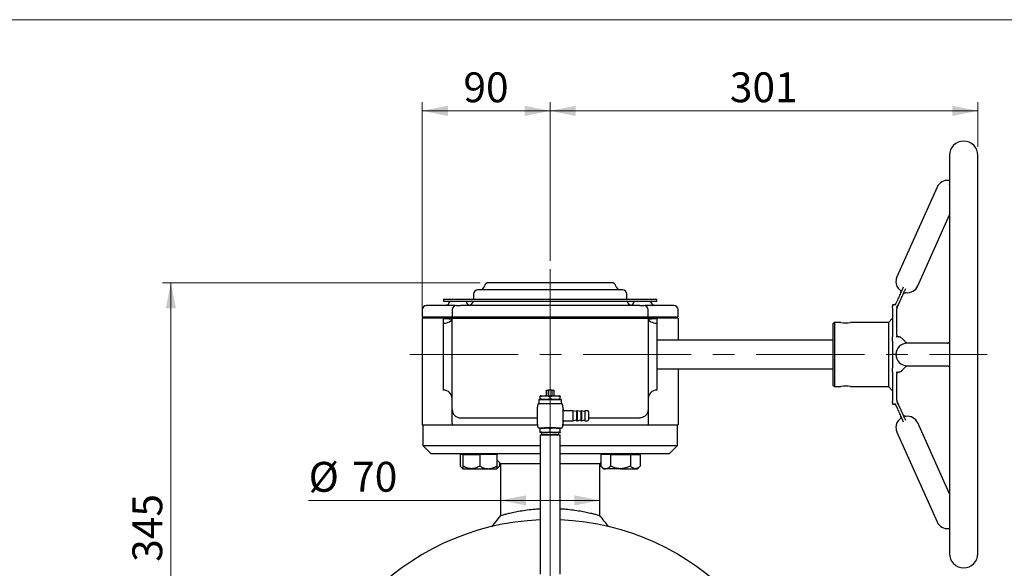
# Model space of a CAD drawing. Units: millimetres. Extents: x 10 to 410, y 6 to 287.
# Drawn here: x 210 to 326, y 223 to 287 of the extents above; entities that cross this region are included whole.
import ezdxf

# ---------------------------------------------------------------- set-up
doc = ezdxf.new("R2010")
doc.units = ezdxf.units.MM
doc.linetypes.add('CENTERX2', pattern=[20.32, 12.7, -2.54, 2.54, -2.54])
doc.styles.add('SLDTEXTSTYLE0', font='TXT', dxfattribs={"width": 0.605})
doc.dimstyles.new('SLDDIMSTYLE0', dxfattribs={"dimtxt": 3.5, "dimasz": 3, "dimexe": 0, "dimexo": 0.0625, "dimgap": 0.875, "dimtad": 1, "dimdec": 1, "dimlfac": 6, "dimrnd": 1e-09, "dimzin": 12, "dimdsep": 46, "dimtxsty": 'SLDTEXTSTYLE0', "dimsah": 1, "dimcen": 0.09, "dimadec": 0, "dimazin": 3, "dimtfac": 1, "dimtdec": 1, "dimtofl": 0, "dimtmove": 0, "dimatfit": 3, "dimfxl": 1, "dimfrac": 2, "dimtolj": 1, "dimtzin": 12, "dimarcsym": 0})
doc.dimstyles.new('SLDDIMSTYLE3', dxfattribs={"dimtxt": 3.5, "dimasz": 3, "dimexe": 0, "dimexo": 0.0625, "dimgap": 0.875, "dimtad": 1, "dimdec": 0, "dimlfac": 6, "dimrnd": 1e-09, "dimzin": 12, "dimdsep": 46, "dimtxsty": 'SLDTEXTSTYLE0', "dimsah": 1, "dimcen": 0.09, "dimadec": 0, "dimazin": 3, "dimtfac": 1, "dimtdec": 0, "dimtofl": 0, "dimtmove": 0, "dimatfit": 3, "dimfxl": 1, "dimfrac": 2, "dimtolj": 1, "dimtzin": 12, "dimarcsym": 0})

# ---------------------------------------------------------------- blocks, each defined once
blk = doc.blocks.new('_D_9')
at = {"color": 7, "linetype": 'Continuous', "lineweight": 18, "transparency": 16777216}
for p, q in [((257.25, 253.02), (257.25, 277.32)), ((272.25, 258.76), (272.25, 277.32)), ((257.25, 276.32), (272.25, 276.32))]:
    blk.add_line(p, q, dxfattribs=at)
for points in [[(257.25, 276.32), (260.25, 275.72), (260.25, 276.92)], [(272.25, 276.32), (269.25, 276.92), (269.25, 275.72)]]:
    blk.add_solid(points, dxfattribs=at)
at = {"color": 7, "linetype": 'Continuous', "lineweight": 18, "transparency": 16777216, "insert": (262.07, 280.83), "char_height": 3.5, "attachment_point": 1, "style": 'SLDTEXTSTYLE0'}
blk.add_mtext('90', dxfattribs=at)
blk = doc.blocks.new('_D_10')
at = {"color": 7, "linetype": 'Continuous', "lineweight": 18, "transparency": 16777216}
for p, q in [((272.25, 258.76), (272.25, 277.32)), ((322.41, 272.1), (322.41, 277.32)), ((322.41, 276.32), (272.25, 276.32))]:
    blk.add_line(p, q, dxfattribs=at)
for points in [[(272.25, 276.32), (275.25, 275.72), (275.25, 276.92)], [(322.41, 276.32), (319.41, 276.92), (319.41, 275.72)]]:
    blk.add_solid(points, dxfattribs=at)
at = {"color": 7, "linetype": 'Continuous', "lineweight": 18, "transparency": 16777216, "insert": (293.32, 280.83), "char_height": 3.5, "attachment_point": 1, "style": 'SLDTEXTSTYLE0'}
blk.add_mtext('301', dxfattribs=at)
blk = doc.blocks.new('_D_11')
at = {"color": 7, "linetype": 'Continuous', "lineweight": 18, "transparency": 16777216}
for p, q in [((264.03, 256.18), (226.76, 256.18)), ((227.76, 198.77), (227.76, 256.18)), ((241.2, 198.77), (226.76, 198.77))]:
    blk.add_line(p, q, dxfattribs=at)
for points in [[(227.76, 256.18), (227.16, 253.18), (228.36, 253.18)], [(227.76, 198.77), (228.36, 201.77), (227.16, 201.77)]]:
    blk.add_solid(points, dxfattribs=at)
at = {"color": 7, "linetype": 'Continuous', "lineweight": 18, "transparency": 16777216, "insert": (223.25, 223.47), "char_height": 3.5, "attachment_point": 1, "rotation": 90, "style": 'SLDTEXTSTYLE0'}
blk.add_mtext('345', dxfattribs=at)
blk = doc.blocks.new('_D_13')
at = {"color": 7, "linetype": 'Continuous', "lineweight": 18, "transparency": 16777216}
for q in [(243.92, 230.67), (278.08, 230.67)]:
    blk.add_line((266.41, 230.67), q, dxfattribs=at)
for points in [[(266.41, 230.67), (269.41, 230.07), (269.41, 231.27)], [(278.08, 230.67), (275.08, 231.27), (275.08, 230.07)]]:
    blk.add_solid(points, dxfattribs=at)
at = {"color": 7, "linetype": 'Continuous', "lineweight": 18, "transparency": 16777216, "char_height": 3.5, "attachment_point": 1, "style": 'SLDTEXTSTYLE0'}
for s, insert in [('%%c', (243.92, 235.18)), ('70', (249.02, 235.19))]:
    blk.add_mtext(s, dxfattribs=dict(at, insert=insert))
blk = doc.blocks.new('SW_CENTERMARKSYMBOL_2')
at = {"color": 0, "linetype": 'Continuous', "lineweight": 18}
for p, q in [((0, 0.83), (0, 58.99)), ((-0.83, 0), (-30.05, 0)), ((0, 0), (-0.42, 0)), ((0, 0), (0, 0.42)), ((0, 0), (0, -0.42)), ((0, 0), (0.42, 0)), ((0.83, 0), (30.05, 0)), ((0, -0.83), (0, -30.05))]:
    blk.add_line(p, q, dxfattribs=at)

msp = doc.modelspace()

# ---------------------------------------------------------------- linework, layer by layer
at = {"color": 7, "linetype": 'Continuous', "lineweight": 18}
msp.add_line((10, 287), (410, 287), dxfattribs=at)
at = {"color": 7, "linetype": 'Continuous', "lineweight": 25}
for p, q in [((319.08, 271.10162), (319.08, 247.76829)), ((322.41334, 247.76829), (322.41334, 271.10162)), ((319.08, 268.1698), (318.99463, 268.16655)), ((317.6231, 267.38694), (312.92203, 256.88456)), ((319.08, 267.78616), (319.02576, 267.66498)), ((315.35598, 255.79508), (319.08, 264.1147)), ((259.74667, 254.26829), (259.74667, 254.01829)), ((259.74667, 254.26829), (284.74667, 254.26829)), ((263.24667, 254.85162), (263.24667, 254.26829)), ((281.24667, 254.26829), (281.24667, 254.85162)), ((284.74667, 254.01829), (284.74667, 254.26829)), ((312.96549, 254.12608), (312.68134, 253.49127)), ((257.24667, 253.01829), (257.24667, 252.18496)), ((261.10613, 253.51829), (257.79352, 253.51829)), ((259.74667, 254.01829), (284.74667, 254.01829)), ((260.11628, 253.54847), (260.07962, 253.5339)), ((260.41334, 254.01829), (260.41334, 253.89183)), ((260.74667, 253.01829), (260.74667, 252.18496)), ((282.74667, 253.51829), (261.74667, 253.51829)), ((286.69982, 253.51829), (283.38721, 253.51829)), ((283.74667, 252.18496), (283.74667, 253.01829)), ((284.08, 253.89294), (284.08, 254.01829)), ((284.25253, 253.51829), (284.27093, 253.51828)), ((284.41804, 253.53366), (284.36617, 253.55411)), ((287.24667, 252.18496), (287.24667, 253.01829)), ((312.51511, 253.60162), (312.41334, 253.60162)), ((312.41334, 253.60162), (312.41334, 253.38733)), ((312.41334, 253.2288), (312.41334, 249.82025)), ((312.91334, 250.05036), (312.91334, 253.13671)), ((312.94243, 253.25867), (313.26974, 253.9899)), ((257.24667, 252.18496), (257.34036, 252.18496)), ((257.24667, 252.01829), (257.24667, 239.51829)), ((257.34036, 252.01829), (257.24667, 252.01829)), ((257.34036, 252.18496), (260.65298, 252.18496)), ((260.65298, 252.01829), (257.34036, 252.01829)), ((257.58, 252.18496), (257.58, 252.01829)), ((260.34701, 251.93496), (259.74667, 251.93496)), ((259.74667, 251.44137), (259.74667, 251.93496)), ((260.65298, 252.18496), (260.74667, 252.18496)), ((260.65298, 252.01829), (260.74667, 252.01829)), ((260.74667, 252.18496), (261.74667, 252.18496)), ((260.74667, 247.76829), (260.74667, 252.01829)), ((260.74667, 252.01829), (261.74667, 252.01829)), ((261.08, 252.18496), (261.08, 252.01829)), ((261.74667, 252.18496), (282.74667, 252.18496)), ((261.74667, 252.01829), (282.74667, 252.01829)), ((282.74667, 252.18496), (283.74667, 252.18496)), ((282.74667, 252.01829), (283.74667, 252.01829)), ((283.41334, 252.01829), (283.41334, 252.18496)), ((283.74667, 252.18496), (283.84036, 252.18496)), ((283.74667, 252.01829), (283.74667, 247.76829)), ((283.74667, 252.01829), (283.84036, 252.01829)), ((283.84036, 252.18496), (287.15298, 252.18496)), ((287.15298, 252.01829), (283.84036, 252.01829)), ((284.74667, 251.93496), (284.14633, 251.93496)), ((284.74667, 251.93496), (284.74667, 251.44137)), ((286.91334, 252.01829), (286.91334, 252.18496)), ((287.15298, 252.18496), (287.24667, 252.18496)), ((287.24667, 252.01829), (287.15298, 252.01829)), ((287.24667, 252.01829), (287.24667, 249.43496)), ((312.41334, 252.01829), (311.91334, 251.51829)), ((259.74667, 250.76829), (259.74667, 251.44137)), ((259.74667, 244.76829), (259.74667, 250.76829)), ((284.74667, 251.44137), (284.74667, 250.76829)), ((284.74667, 250.76829), (284.74667, 244.76829)), ((305.58, 251.51829), (305.41334, 251.35162)), ((305.41334, 251.35162), (305.41334, 244.18496)), ((306.35182, 251.51829), (305.58, 251.51829)), ((305.58, 251.51829), (305.58, 244.01829)), ((311.91334, 251.51829), (307.47489, 251.51829)), ((311.91334, 251.51829), (311.91334, 247.76829)), ((313.11762, 249.85162), (312.84237, 249.85162)), ((305.41334, 249.43496), (284.74667, 249.43496)), ((312.41334, 249.33485), (312.41334, 246.20173)), ((314.13632, 249.10162), (314.13481, 249.10161)), ((314.1373, 249.10162), (314.13632, 249.10162)), ((314.1373, 249.10162), (314.13891, 249.10162)), ((314.13891, 249.10162), (314.14072, 249.10162)), ((314.14169, 249.10162), (314.14072, 249.10162)), ((314.14321, 249.10161), (314.14169, 249.10162)), ((318.82814, 249.10162), (314.15094, 249.10162)), ((318.83587, 249.10161), (318.83739, 249.10162)), ((318.83739, 249.10162), (318.83836, 249.10162)), ((318.83836, 249.10162), (318.83739, 249.10162)), ((318.83836, 249.10162), (318.84017, 249.10162)), ((318.84017, 249.10162), (318.84178, 249.10162)), ((318.84178, 249.10162), (318.84275, 249.10162)), ((311.91334, 247.76829), (311.91334, 244.01829)), ((312.80567, 247.76829), (312.51474, 247.76829)), ((319.08, 247.76829), (319.08, 224.43496)), ((322.41334, 224.43496), (322.41334, 247.76829)), ((284.74667, 246.10162), (305.41334, 246.10162)), ((287.24667, 246.10162), (287.24667, 239.51829)), ((314.13481, 246.43496), (314.13633, 246.43496)), ((314.13633, 246.43496), (314.1373, 246.43496)), ((314.13911, 246.43496), (314.1373, 246.43496)), ((314.14072, 246.43496), (314.13911, 246.43496)), ((314.14169, 246.43496), (314.14072, 246.43496)), ((314.14169, 246.43496), (314.14321, 246.43496)), ((314.15094, 246.43496), (318.82814, 246.43496)), ((318.83739, 246.43496), (318.83587, 246.43496)), ((318.83836, 246.43496), (318.83739, 246.43496)), ((318.83997, 246.43496), (318.83836, 246.43496)), ((318.84178, 246.43496), (318.83997, 246.43496)), ((318.84275, 246.43496), (318.84178, 246.43496)), ((312.41334, 245.71633), (312.41334, 242.30777)), ((312.84237, 245.68496), (313.11762, 245.68496)), ((312.91334, 242.39987), (312.91334, 245.48622)), ((259.74667, 243.60162), (259.74667, 244.76829)), ((284.74667, 244.76829), (284.74667, 243.60162)), ((305.41334, 244.18496), (305.58, 244.01829)), ((305.58, 244.01829), (306.35182, 244.01829)), ((307.47489, 244.01829), (311.91334, 244.01829)), ((311.91334, 244.01829), (312.41334, 243.51829)), ((271.11334, 242.91829), (271.08, 242.90616)), ((271.08, 242.57944), (271.08, 242.84047)), ((271.08, 242.51375), (271.11334, 242.50162)), ((271.11334, 242.91829), (273.38, 242.91829)), ((271.83, 242.91829), (271.83, 243.58496)), ((271.83, 243.58496), (272.00172, 243.58496)), ((272.00172, 243.58496), (272.00172, 242.91829)), ((272.49162, 243.58496), (272.00172, 243.58496)), ((272.24667, 242.57944), (272.24667, 242.84047)), ((272.49162, 242.91829), (272.49162, 243.58496)), ((272.49162, 243.58496), (272.66334, 243.58496)), ((272.66334, 243.58496), (272.66334, 242.91829)), ((273.41334, 242.90616), (273.38, 242.91829)), ((273.38, 242.50162), (273.41334, 242.51375)), ((273.41334, 242.57944), (273.41334, 242.84047)), ((270.74667, 240.58496), (270.74667, 241.58496)), ((270.94667, 242.48496), (270.91334, 242.45162)), ((270.91334, 242.45162), (270.91334, 242.03496)), ((273.58, 242.45162), (270.91334, 242.45162)), ((270.91334, 242.03496), (270.94667, 242.00162)), ((270.91334, 242.03496), (273.58, 242.03496)), ((270.94667, 242.48496), (273.54667, 242.48496)), ((271.11334, 242.50162), (273.38, 242.50162)), ((271.21334, 242.50162), (271.19667, 242.48496)), ((271.66716, 242.00162), (271.58, 242.00162)), ((272.82618, 242.00162), (271.66716, 242.00162)), ((272.91334, 242.00162), (272.82618, 242.00162)), ((273.29667, 242.48496), (273.28, 242.50162)), ((273.58, 242.45162), (273.54667, 242.48496)), ((273.54667, 242.00162), (273.58, 242.03496)), ((273.58, 242.03496), (273.58, 242.45162)), ((273.74667, 241.58496), (273.74667, 240.58496)), ((312.41334, 242.14924), (312.41334, 241.93496)), ((312.41334, 241.93496), (312.51511, 241.93496)), ((312.68134, 242.04531), (312.96549, 241.4105)), ((313.26974, 241.54668), (312.94243, 242.27791)), ((261.74667, 240.33525), (267.37042, 240.33525)), ((267.37042, 240.33525), (270.74667, 240.33525)), ((270.74667, 239.58496), (270.74667, 240.58496)), ((273.74667, 240.58496), (273.74667, 239.58496)), ((274.91334, 241.18496), (273.91334, 241.18496)), ((275.33, 241.07331), (274.91334, 241.18496)), ((274.91334, 241.18496), (274.91334, 239.98496)), ((275.41334, 241.18496), (275.33, 241.18496)), ((275.33, 241.18496), (275.33, 239.98496)), ((275.83, 241.07331), (275.41334, 241.18496)), ((275.41334, 241.18496), (275.41334, 239.98496)), ((275.91334, 241.18496), (275.83, 241.18496)), ((275.83, 241.18496), (275.83, 239.98496)), ((276.33, 241.07331), (275.91334, 241.18496)), ((275.91334, 241.18496), (275.91334, 239.98496)), ((276.63, 241.18496), (276.33, 241.18496)), ((276.33, 241.18496), (276.33, 239.98496)), ((276.74667, 241.06829), (276.74667, 240.58496)), ((276.74667, 240.58496), (276.74667, 240.10162)), ((276.74667, 240.33525), (277.12292, 240.33525)), ((277.12292, 240.33525), (282.74667, 240.33525)), ((257.24667, 239.51829), (257.34036, 239.51829)), ((257.33, 239.51829), (257.33, 237.10162)), ((257.34036, 239.51829), (258.17402, 239.51829)), ((258.17402, 239.51829), (259.41174, 239.51829)), ((259.41174, 239.51829), (260.65298, 239.51829)), ((260.65298, 239.51829), (260.74667, 239.51829)), ((260.74667, 239.66859), (260.74667, 239.51829)), ((260.74667, 239.51829), (261.11031, 239.51829)), ((261.11031, 239.51829), (270.74934, 239.51829)), ((271.09667, 239.15162), (271.08, 239.14556)), ((271.08, 239.07986), (271.65299, 239.14553)), ((271.08, 238.67338), (271.08, 239.07986)), ((272.91334, 239.16829), (271.58, 239.16829)), ((272.24667, 238.67338), (272.24667, 239.07986)), ((272.93165, 239.13315), (273.41334, 239.07986)), ((273.41334, 239.14556), (273.39667, 239.15162)), ((273.41334, 238.67338), (273.41334, 239.07986)), ((273.744, 239.51829), (283.38303, 239.51829)), ((273.91334, 239.98496), (274.91334, 239.98496)), ((274.91334, 239.98496), (275.33, 240.0966)), ((275.33, 239.98496), (275.41334, 239.98496)), ((275.41334, 239.98496), (275.83, 240.0966)), ((275.83, 239.98496), (275.91334, 239.98496)), ((275.91334, 239.98496), (276.33, 240.0966)), ((276.33, 239.98496), (276.63, 239.98496)), ((283.38303, 239.51829), (283.74667, 239.51829)), ((283.74667, 239.66859), (283.74667, 239.51829)), ((283.74667, 239.51829), (283.84036, 239.51829)), ((283.84036, 239.51829), (285.08161, 239.51829)), ((285.08161, 239.51829), (286.31932, 239.51829)), ((286.31932, 239.51829), (287.15298, 239.51829)), ((287.15298, 239.51829), (287.24667, 239.51829)), ((287.16334, 237.10162), (287.16334, 239.51829)), ((319.08, 231.42188), (315.35598, 239.7415)), ((271.08, 238.60769), (271.09667, 238.60162)), ((271.11334, 238.35162), (271.08, 238.31829)), ((271.08, 238.31829), (271.08, 222.01828)), ((273.41334, 238.31829), (271.08, 238.31829)), ((271.11334, 238.35162), (273.38, 238.35162)), ((271.24667, 238.60162), (271.24667, 238.40162)), ((271.24667, 238.40162), (271.29667, 238.35162)), ((271.24667, 238.40162), (273.24667, 238.40162)), ((273.19667, 238.35162), (273.24667, 238.40162)), ((273.24667, 238.40162), (273.24667, 238.60162)), ((273.41334, 238.31829), (273.38, 238.35162)), ((273.39667, 238.60162), (273.41334, 238.60769)), ((273.41334, 222.01828), (273.41334, 238.31829)), ((312.92203, 238.65201), (317.6231, 228.14963)), ((257.33, 237.10162), (258.24667, 236.18496)), ((257.33, 237.10162), (271.08, 237.10162)), ((273.41334, 237.10162), (287.16334, 237.10162)), ((286.24667, 236.18496), (287.16334, 237.10162)), ((258.24667, 236.18496), (271.08, 236.18496)), ((261.99709, 236.05162), (261.68769, 236.05162)), ((261.68769, 236.05162), (261.68769, 234.69436)), ((261.99709, 236.05162), (261.99709, 234.69436)), ((261.99709, 236.05162), (263.99709, 236.05162)), ((262.12209, 236.18496), (262.12209, 236.05162)), ((263.99709, 236.05162), (263.99709, 234.69436)), ((265.99709, 236.05162), (263.99709, 236.05162)), ((265.87209, 236.05162), (265.87209, 236.18496)), ((265.99709, 236.05162), (265.99709, 234.69436)), ((273.41334, 236.18496), (286.24667, 236.18496)), ((279.34155, 236.05162), (278.18685, 236.05162)), ((278.18685, 236.05162), (278.18685, 234.69436)), ((278.62125, 236.18496), (278.62125, 236.05162)), ((279.34155, 236.05162), (279.34155, 234.69436)), ((279.34155, 236.05162), (281.65095, 236.05162)), ((281.65095, 236.05162), (281.65095, 234.69436)), ((281.65095, 236.05162), (282.80565, 236.05162)), ((282.37125, 236.05162), (282.37125, 236.18496)), ((282.80565, 236.05162), (282.80565, 234.69436)), ((261.68769, 234.69436), (261.99709, 234.38496)), ((265.99709, 235.42269), (266.41334, 235.00644)), ((265.99709, 234.38496), (266.30649, 234.69436)), ((266.30649, 235.11329), (266.30649, 234.69436)), ((266.41334, 235.00644), (266.41334, 228.89425)), ((266.41334, 235.00644), (271.08, 235.00644)), ((273.41334, 235.00644), (278.08, 235.00644)), ((278.08, 235.00644), (278.18685, 235.11329)), ((278.08, 228.89425), (278.08, 235.00644)), ((278.18685, 234.69436), (278.49625, 234.38496)), ((282.49625, 234.38496), (282.80565, 234.69436)), ((261.99709, 234.38496), (262.99709, 234.38496)), ((262.99709, 234.38496), (264.99709, 234.38496)), ((264.99709, 234.38496), (265.99709, 234.38496)), ((278.49625, 234.38496), (278.7642, 234.38496)), ((280.49625, 234.38496), (278.7642, 234.38496)), ((280.49625, 234.38496), (282.2283, 234.38496)), ((282.2283, 234.38496), (282.49625, 234.38496)), ((266.41334, 228.89425), (265.38241, 227.5893)), ((318.99463, 227.37003), (319.08, 227.36678))]:
    msp.add_line(p, q, dxfattribs=at)
at = {"color": 7, "linetype": 'CENTERX2', "lineweight": 18}
msp.add_line((255.77915, 247.76829), (323.51026, 247.76829), dxfattribs=at)
at = {"color": 7, "linetype": 'Continuous', "lineweight": 25, "flags": 128}
for points in [[(259.74667, 251.44137), (259.94176, 251.45245), (260.12935, 251.48528), (260.30224, 251.5386), (260.45378, 251.61035), (260.57814, 251.69777), (260.67055, 251.79751), (260.72746, 251.90574), (260.74667, 252.01829)], [(283.74667, 252.01829), (283.76589, 251.90574), (283.82279, 251.79751), (283.9152, 251.69777), (284.03956, 251.61035), (284.1911, 251.5386), (284.36399, 251.48528), (284.55158, 251.45245), (284.74667, 251.44137)]]:
    msp.add_lwpolyline(points, dxfattribs=at)
at = {"color": 7, "linetype": 'Continuous', "lineweight": 25}
for centre, radius, start, end in [((320.74667, 271.10162), 1.66667, 0, 180), ((318.84007, 266.8422), 1.33333, 83.3688166, 155.8858015), ((314.13901, 256.33982), 1.33333, 155.8858015, 180), ((263.74667, 254.85162), 0.5, 90, 180), ((264.03557, 255.85162), 0.5, 270, 350.4059318), ((265.02158, 255.68496), 0.5, 90, 170.4059318), ((279.47176, 255.68496), 0.5, 9.5940682, 90), ((280.45777, 255.85162), 0.5, 189.5940682, 270), ((280.74667, 254.85162), 0.5, 0, 90), ((314.13901, 256.33982), 1.33333, 180, 228.4026154), ((314.13901, 256.33982), 1.33333, 263.3650837, 335.8858015), ((257.74667, 253.01829), 0.5, 90, 180), ((259.95166, 254.01072), 0.49249, 270.9086224, 0.8806786), ((261.24667, 253.01829), 0.5, 90, 180), ((262.91334, 254.01829), 0.5, 180, 270), ((262.60117, 254.18496), 0.66667, 284.5514577, 345.5224878), ((281.89217, 254.18496), 0.66667, 194.4775122, 255.4485424), ((281.58, 254.01829), 0.5, 270, 0), ((283.24667, 253.01829), 0.5, 0, 90), ((284.54476, 254.01132), 0.49308, 179.1901422, 269.1665737), ((286.74667, 253.01829), 0.5, 0, 90), ((312.51474, 253.93496), 0.33333, 270, 335.8858015), ((313.24667, 253.12248), 0.33333, 155.8858015, 180), ((260.34701, 252.93496), 1, 270, 293.5571271), ((284.14633, 252.93496), 1, 246.4428729, 270), ((306.91334, 255.1487), 3.67358, 261.2071091, 278.7928965), ((314.13901, 247.76829), 1.33333, 90.5591532, 180), ((314.13901, 247.76829), 1.33333, 180, 269.8131687), ((306.91334, 240.41765), 3.64417, 81.1355542, 98.8644402), ((259.74667, 242.60162), 1, 0, 90), ((284.74667, 242.60162), 1, 90, 180), ((271.58, 241.58496), 0.83333, 149.996191, 180), ((272.91334, 241.58496), 0.83333, 0, 29.9828494), ((312.51474, 241.60162), 0.33333, 24.1141985, 90), ((313.24667, 242.41409), 0.33333, 180, 204.1141985), ((273.91334, 241.35162), 0.16667, 180, 270), ((276.63, 241.06829), 0.11667, 0, 90), ((314.13901, 239.19676), 1.33333, 24.1141985, 96.625321), ((271.58, 239.58496), 0.83333, 180, 209.9828494), ((272.91334, 239.58496), 0.83333, 329.996191, 0), ((273.91334, 239.81829), 0.16667, 90, 180), ((276.63, 240.10162), 0.11667, 270, 360), ((314.13901, 239.19676), 1.33333, 131.6038099, 180), ((314.13901, 239.19676), 1.33333, 180, 204.1141985), ((272.24667, 198.76829), 29.63333, 92.2563225, 0), ((272.24667, 198.76829), 29.63333, 0, 87.7436775), ((318.84007, 228.69438), 1.33333, 204.1141985, 276.6224825), ((320.74667, 224.43496), 1.66667, 180, 0)]:
    msp.add_arc(centre, radius, start, end, dxfattribs=at)
for points, knots in [([(280.74667, 255.35162), (280.73448, 255.35162), (280.70973, 255.35162), (280.50564, 255.35162), (280.19673, 255.35162), (279.80694, 255.35162), (279.37009, 255.35162), (278.85609, 255.35162), (278.26765, 255.35162), (277.61568, 255.35162), (276.91105, 255.35162), (276.16338, 255.35162), (275.30799, 255.35162), (274.34588, 255.35162), (273.29394, 255.35162), (272.24664, 255.35162), (271.19935, 255.35162), (270.14741, 255.35162), (269.1853, 255.35162), (268.32993, 255.35162), (267.58224, 255.35162), (266.87764, 255.35162), (266.22565, 255.35162), (265.63724, 255.35162), (265.12322, 255.35162), (264.68639, 255.35162), (264.29659, 255.35162), (263.98768, 255.35162), (263.78362, 255.35162), (263.75886, 255.35162), (263.74667, 255.35162)], [0, 0, 0, 0, 0.038817087, 0.078834867, 0.119975675, 0.152141207, 0.184303449, 0.217153404, 0.25, 0.282849954, 0.315696551, 0.347862081, 0.380024324, 0.421168045, 0.461186606, 0.500000006, 0.538816356, 0.578834878, 0.619975687, 0.652141218, 0.68430346, 0.717153415, 0.750000011, 0.782849965, 0.815696562, 0.847862092, 0.880024335, 0.921168056, 0.96118439, 1, 1, 1, 1]), ([(265.02836, 256.18496), (265.02734, 256.18496), (265.02537, 256.18496), (265.02321, 256.18496), (265.02185, 256.18496), (265.02167, 256.18496), (265.02158, 256.18496)], [0, 0, 0, 0, 0.258516823, 0.5, 0.741483177, 1, 1, 1, 1]), ([(265.02158, 256.18496), (265.02167, 256.18496), (265.02185, 256.18496), (265.02321, 256.18496), (265.02537, 256.18496), (265.02734, 256.18496), (265.02836, 256.18496)], [0, 0, 0, 0, 0.258516823, 0.5, 0.741483177, 1, 1, 1, 1]), ([(279.46498, 256.18496), (279.11024, 256.18496), (278.39567, 256.18496), (277.25368, 256.18496), (276.05784, 256.18496), (274.81453, 256.18496), (273.53814, 256.18496), (272.24665, 256.18496), (270.95515, 256.18496), (269.67876, 256.18496), (268.43545, 256.18496), (267.23962, 256.18496), (266.09764, 256.18496), (265.38309, 256.18496), (265.02836, 256.18496)], [0, 0, 0, 0, 0.080645541, 0.162452332, 0.245343452, 0.329812174, 0.414727592, 0.500000005, 0.585277377, 0.67019297, 0.754656558, 0.837552937, 0.919357061, 1, 1, 1, 1]), ([(279.47176, 256.18496), (279.47167, 256.18496), (279.4715, 256.18496), (279.47014, 256.18496), (279.46797, 256.18496), (279.466, 256.18496), (279.46498, 256.18496)], [0, 0, 0, 0, 0.258516823, 0.5, 0.741483177, 1, 1, 1, 1]), ([(279.46498, 256.18496), (279.466, 256.18496), (279.46797, 256.18496), (279.47014, 256.18496), (279.4715, 256.18496), (279.47167, 256.18496), (279.47176, 256.18496)], [0, 0, 0, 0, 0.258516823, 0.5, 0.741483177, 1, 1, 1, 1]), ([(313.64265, 255.63887), (313.58704, 255.51463), (313.44764, 255.20322), (313.27034, 254.80713), (313.09731, 254.42056), (313.00941, 254.22419), (312.96549, 254.12608)], [0, 0, 0, 0, 0.251268875, 0.629800429, 0.815050431, 1, 1, 1, 1]), ([(313.25426, 255.34232), (313.2779, 255.31724), (313.32642, 255.26575), (313.36413, 255.16402), (313.37149, 255.05578), (313.3484, 254.98894), (313.33715, 254.95637)], [0, 0, 0, 0, 0.243658035, 0.500053074, 0.756419389, 1, 1, 1, 1]), ([(313.26974, 253.9899), (313.31378, 254.08828), (313.40212, 254.28565), (313.57514, 254.67217), (313.75355, 255.07076), (313.89514, 255.38706), (313.95275, 255.51578)], [0, 0, 0, 0, 0.182342652, 0.365784384, 0.74191125, 1, 1, 1, 1]), ([(313.64132, 254.82003), (313.65811, 254.85013), (313.69256, 254.91193), (313.7782, 254.97859), (313.87923, 255.01828), (313.94998, 255.01639), (313.98445, 255.01548)], [0, 0, 0, 0, 0.243558985, 0.499924699, 0.756331148, 1, 1, 1, 1]), ([(260.41338, 253.91259), (260.41315, 253.90475), (260.41271, 253.88937), (260.4056, 253.8408), (260.38801, 253.80257), (260.37912, 253.78327)], [0, 0, 0, 0, 0.339964045, 0.666587227, 1, 1, 1, 1]), ([(261.24667, 253.51829), (261.25339, 253.51829), (261.26375, 253.51829), (261.326, 253.51829), (261.39059, 253.51829), (261.47016, 253.51829), (261.58668, 253.51829), (261.68379, 253.51829), (261.74667, 253.51829)], [0, 0, 0, 0, 0.239442969, 0.369609522, 0.499999905, 0.630164509, 0.760557031, 1, 1, 1, 1]), ([(262.86112, 253.52087), (262.86242, 253.52079), (262.86724, 253.52047), (262.84035, 253.52403), (262.8207, 253.52664)], [0, 0, 0, 0, 0.269139842, 1, 1, 1, 1]), ([(281.67264, 253.52664), (281.65286, 253.52403), (281.62594, 253.52047), (281.63094, 253.52079), (281.63226, 253.52087)], [0, 0, 0, 0, 0.734675, 1, 1, 1, 1]), ([(282.74667, 253.51829), (282.80955, 253.51829), (282.90661, 253.51829), (283.02313, 253.51829), (283.10267, 253.51829), (283.16731, 253.51829), (283.22958, 253.51829), (283.23996, 253.51829), (283.24667, 253.51829)], [0, 0, 0, 0, 0.239442969, 0.369609522, 0.499999905, 0.630164509, 0.760557031, 1, 1, 1, 1]), ([(284.11124, 253.79487), (284.1035, 253.81202), (284.0874, 253.84769), (284.08095, 253.89407), (284.08032, 253.90891), (284.08, 253.91642)], [0, 0, 0, 0, 0.313924766, 0.652805148, 1, 1, 1, 1]), ([(312.41334, 253.31252), (312.41334, 253.31958), (312.41334, 253.3337), (312.41334, 253.35902), (312.41334, 253.37632), (312.41334, 253.38733)], [0, 0, 0, 0, 0.2667708425, 0.5335416933, 1, 1, 1, 1]), ([(312.41334, 253.2288), (312.41334, 253.23905), (312.41334, 253.2588), (312.41334, 253.28665), (312.41334, 253.3039), (312.41334, 253.31252)], [0, 0, 0, 0, 0.350017075, 0.674976634, 1, 1, 1, 1]), ([(312.91334, 253.25057), (312.91595, 253.278), (312.92116, 253.33288), (312.96285, 253.45122), (313.00675, 253.53644), (313.03603, 253.59328)], [0, 0, 0, 0, 0.249639324, 0.499586711, 1, 1, 1, 1]), ([(312.91334, 253.25057), (312.91334, 253.22116), (312.91334, 253.17406), (312.91334, 253.14691), (312.91334, 253.13671)], [0, 0, 0, 0, 0.624289275, 1, 1, 1, 1]), ([(312.41334, 249.58193), (312.41334, 249.60832), (312.41334, 249.66147), (312.41334, 249.74093), (312.41334, 249.79381), (312.41334, 249.82025)], [0, 0, 0, 0, 0.330221676, 0.665075791, 1, 1, 1, 1]), ([(312.41334, 249.33485), (312.41334, 249.35694), (312.41334, 249.40113), (312.41334, 249.48361), (312.41334, 249.5437), (312.41334, 249.58193)], [0, 0, 0, 0, 0.266770843, 0.533541693, 1, 1, 1, 1]), ([(312.91334, 250.05036), (312.91334, 250.01063), (312.91334, 249.956), (312.91334, 249.91801), (312.91334, 249.90765)], [0, 0, 0, 0, 0.727264944, 1, 1, 1, 1]), ([(312.91334, 249.90765), (312.91511, 249.88996), (312.91749, 249.8663), (312.93121, 249.85458), (312.93467, 249.85162)], [0, 0, 0, 0, 0.747920527, 1, 1, 1, 1]), ([(313.11762, 249.85162), (313.1383, 249.85078), (313.16217, 249.8498), (313.18093, 249.8353), (313.18343, 249.83337)], [0, 0, 0, 0, 0.866509684, 1, 1, 1, 1]), ([(314.13944, 249.10164), (314.10421, 249.10919), (314.03937, 249.12309), (313.93503, 249.21235), (313.84012, 249.30986), (313.74379, 249.41764), (313.6332, 249.54149), (313.49525, 249.67899), (313.32239, 249.81532), (313.18848, 249.83907), (313.11763, 249.85163)], [0, 0, 0, 0, 0.153076072, 0.281796664, 0.388394714, 0.476228094, 0.578084214, 0.700901057, 0.841762616, 1, 1, 1, 1]), ([(314.13481, 249.10161), (314.13446, 249.10161), (314.13408, 249.10161), (314.13353, 249.10161), (314.13295, 249.10161), (314.13061, 249.1016), (314.08388, 249.10129), (314.03662, 249.09344), (313.99114, 249.08589)], [0, 0, 0, 0, 0.012906409, 0.014607675, 0.014714878, 0.028154145, 0.064837962, 1, 1, 1, 1]), ([(318.83836, 249.10163), (318.84191, 249.10169), (318.84811, 249.1018), (318.85612, 249.10261), (318.86787, 249.10434), (318.88822, 249.10919), (318.91751, 249.11692), (318.95466, 249.12201), (318.99053, 249.12365), (319.01058, 249.1243), (319.01967, 249.1245), (319.0237, 249.12458), (319.02548, 249.12459), (319.02634, 249.12462), (319.02672, 249.1246), (319.02689, 249.12459)], [0, 0, 0, 0, 0.059964203, 0.104526465, 0.183030492, 0.319630104, 0.548793863, 0.787278678, 0.909685719, 0.961010855, 0.982969361, 0.992523656, 0.996708084, 0.998545571, 1, 1, 1, 1]), ([(319.08, 249.23451), (319.04413, 249.20068), (318.96946, 249.13029), (318.89752, 249.11576), (318.86016, 249.10821)], [0, 0, 0, 0, 0.480557349, 1, 1, 1, 1]), ([(260.74667, 241.33525), (260.74667, 241.37788), (260.74667, 241.46421), (260.74667, 241.69983), (260.74667, 242.07401), (260.74667, 242.65455), (260.74667, 243.3963), (260.74667, 244.14253), (260.74667, 244.83346), (260.74667, 245.55625), (260.74667, 246.2945), (260.74667, 247.03261), (260.74667, 247.52512), (260.74667, 247.76829)], [0, 0, 0, 0, 0.078659958, 0.1593130397, 0.2418438613, 0.3697695468, 0.4998978654, 0.5866877899, 0.6728283593, 0.7581561119, 0.8406784331, 0.9213358704, 1, 1, 1, 1]), ([(283.74667, 247.76829), (283.74667, 247.52513), (283.74667, 247.03266), (283.74667, 246.29451), (283.74667, 245.42985), (283.74667, 244.47055), (283.74667, 243.59868), (283.74667, 242.92843), (283.74667, 242.43051), (283.74667, 242.01931), (283.74667, 241.69984), (283.74667, 241.46421), (283.74667, 241.37788), (283.74667, 241.33525)], [0, 0, 0, 0, 0.078659958, 0.15931304, 0.241843861, 0.369769547, 0.499897865, 0.58668779, 0.672828359, 0.758156112, 0.840678433, 0.92133587, 1, 1, 1, 1]), ([(312.41334, 245.95464), (312.41334, 245.97649), (312.41334, 246.02018), (312.41334, 246.10244), (312.41334, 246.16312), (312.41334, 246.20173)], [0, 0, 0, 0, 0.266770843, 0.533541693, 1, 1, 1, 1]), ([(313.1176, 245.68495), (313.20381, 245.70517), (313.39192, 245.74926), (313.63518, 246.01454), (313.83854, 246.25259), (314.00206, 246.40238), (314.0815, 246.42004), (314.11892, 246.42836)], [0, 0, 0, 0, 0.204915805, 0.447094511, 0.722941975, 0.869454099, 1, 1, 1, 1]), ([(314.0088, 246.4424), (314.00954, 246.44228), (314.03059, 246.4387), (314.06306, 246.43735), (314.09957, 246.43551), (314.11806, 246.43512), (314.12714, 246.43501), (314.13166, 246.43498), (314.1338, 246.43496), (314.13449, 246.43496), (314.13481, 246.43496)], [0, 0, 0, 0, 0.018007989, 0.508665233, 0.754187145, 0.876967416, 0.942277777, 0.970555551, 0.986328683, 1, 1, 1, 1]), ([(318.83964, 246.43493), (318.8751, 246.42689), (318.94036, 246.41208), (319.02274, 246.34448), (319.07056, 246.29499), (319.08, 246.28521)], [0, 0, 0, 0, 0.488326582, 0.898889771, 1, 1, 1, 1]), ([(312.41334, 245.71633), (312.41334, 245.74396), (312.41334, 245.79726), (312.41334, 245.87673), (312.41334, 245.92867), (312.41334, 245.95464)], [0, 0, 0, 0, 0.3500170753, 0.6749766335, 1, 1, 1, 1]), ([(312.91334, 245.62893), (312.91512, 245.64664), (312.9175, 245.6703), (312.93123, 245.68202), (312.93467, 245.68496)], [0, 0, 0, 0, 0.749170677, 1, 1, 1, 1]), ([(312.91334, 245.62893), (312.91334, 245.60348), (312.91334, 245.56272), (312.91334, 245.50711), (312.91334, 245.48622)], [0, 0, 0, 0, 0.624289275, 1, 1, 1, 1]), ([(313.19443, 245.71126), (313.18838, 245.70631), (313.16629, 245.68826), (313.13809, 245.68635), (313.11762, 245.68496)], [0, 0, 0, 0, 0.273682449, 1, 1, 1, 1]), ([(272.24667, 242.84047), (272.05569, 242.87292), (271.6669, 242.939), (271.27792, 242.87369), (271.08, 242.84047)], [0, 0, 0, 0, 0.491212462, 1, 1, 1, 1]), ([(271.08, 242.84047), (271.08, 242.84997), (271.08, 242.88927), (271.08, 242.89617), (271.08, 242.9014)], [0, 0, 0, 0, 0.241964012, 1, 1, 1, 1]), ([(271.08, 242.57944), (271.27098, 242.54699), (271.65977, 242.48092), (272.04876, 242.54622), (272.24667, 242.57944)], [0, 0, 0, 0, 0.491212462, 1, 1, 1, 1]), ([(271.08, 242.51974), (271.08, 242.52441), (271.08, 242.53056), (271.08, 242.56992), (271.08, 242.57944)], [0, 0, 0, 0, 0.758024889, 1, 1, 1, 1]), ([(273.41334, 242.84047), (273.22236, 242.87292), (272.83357, 242.939), (272.44458, 242.87369), (272.24667, 242.84047)], [0, 0, 0, 0, 0.491212462, 1, 1, 1, 1]), ([(272.24667, 242.57944), (272.43765, 242.54699), (272.82644, 242.48092), (273.21543, 242.54622), (273.41334, 242.57944)], [0, 0, 0, 0, 0.491212462, 1, 1, 1, 1]), ([(273.41334, 242.90017), (273.41334, 242.8955), (273.41334, 242.88935), (273.41334, 242.84999), (273.41334, 242.84047)], [0, 0, 0, 0, 0.758024889, 1, 1, 1, 1]), ([(273.41334, 242.57944), (273.41334, 242.56994), (273.41334, 242.53064), (273.41334, 242.52374), (273.41334, 242.51851)], [0, 0, 0, 0, 0.241964012, 1, 1, 1, 1]), ([(271.58, 242.00162), (271.5665, 242.00162), (271.49313, 242.00162), (271.36002, 242.00162), (271.18354, 242.00162), (271.00795, 242.00162), (270.89112, 242.00162), (270.83717, 242.00162), (270.85849, 242.00162), (270.85857, 242.00162)], [0, 0, 0, 0, 0.026747781, 0.145309165, 0.266163743, 0.436007381, 0.684795763, 0.998738337, 1, 1, 1, 1]), ([(273.63482, 242.00162), (273.62382, 242.00162), (273.6071, 242.00162), (273.45497, 242.00162), (273.29012, 242.00162), (273.10371, 242.00162), (272.97516, 242.00162), (272.91334, 242.00162)], [0, 0, 0, 0, 0.381970171, 0.580534035, 0.745866452, 0.877774504, 1, 1, 1, 1]), ([(312.41334, 242.22406), (312.41334, 242.23282), (312.41334, 242.25046), (312.41334, 242.27836), (312.41334, 242.29797), (312.41334, 242.30777)], [0, 0, 0, 0, 0.3302216758, 0.665075791, 1, 1, 1, 1]), ([(312.41334, 242.14924), (312.41334, 242.15549), (312.41334, 242.16798), (312.41334, 242.19254), (312.41334, 242.2118), (312.41334, 242.22406)], [0, 0, 0, 0, 0.266770843, 0.533541693, 1, 1, 1, 1]), ([(312.91334, 242.39987), (312.91334, 242.37794), (312.91334, 242.34779), (312.91334, 242.29924), (312.91334, 242.286)], [0, 0, 0, 0, 0.727264945, 1, 1, 1, 1]), ([(312.91334, 242.286), (312.91594, 242.25862), (312.92114, 242.20371), (312.96281, 242.08536), (313.00675, 242.0001), (313.03603, 241.94329)], [0, 0, 0, 0, 0.249273273, 0.499843702, 1, 1, 1, 1]), ([(312.96549, 241.4105), (313.00953, 241.31211), (313.09788, 241.11474), (313.27089, 240.72822), (313.44953, 240.32913), (313.59135, 240.01232), (313.64919, 239.88309)], [0, 0, 0, 0, 0.1821568975, 0.3654117545, 0.7411554554, 1, 1, 1, 1]), ([(313.94329, 240.04193), (313.88888, 240.16349), (313.7507, 240.4722), (313.57459, 240.86563), (313.40155, 241.25221), (313.31365, 241.44858), (313.26974, 241.54668)], [0, 0, 0, 0, 0.247175841, 0.627776615, 0.814039312, 1, 1, 1, 1]), ([(260.74667, 241.33525), (260.76163, 241.20432), (260.79148, 240.94291), (260.98678, 240.66259), (261.19128, 240.49616), (261.42375, 240.37016), (261.6185, 240.34911), (261.74667, 240.33525)], [0, 0, 0, 0, 0.2502379, 0.499590563, 0.629190969, 0.755970123, 1, 1, 1, 1]), ([(260.74667, 239.66859), (260.74667, 239.79303), (260.74667, 240.04124), (260.74667, 240.38295), (260.74667, 240.67695), (260.74667, 240.91734), (260.74667, 241.1028), (260.74667, 241.2854), (260.74667, 241.31534), (260.74667, 241.33525)], [0, 0, 0, 0, 0.126047454, 0.251396321, 0.376516182, 0.501941731, 0.625967535, 0.751193587, 1, 1, 1, 1]), ([(283.74667, 241.33525), (283.73172, 241.20432), (283.70186, 240.94291), (283.50656, 240.66259), (283.30207, 240.49616), (283.0696, 240.37016), (282.87484, 240.34911), (282.74667, 240.33525)], [0, 0, 0, 0, 0.250237907, 0.499590577, 0.629189305, 0.755967902, 1, 1, 1, 1]), ([(283.74667, 241.33525), (283.74667, 241.31515), (283.74667, 241.28504), (283.74667, 241.10138), (283.74667, 240.91561), (283.74667, 240.67418), (283.74667, 240.38009), (283.74667, 240.03882), (283.74667, 239.79184), (283.74667, 239.66859)], [0, 0, 0, 0, 0.250034861, 0.37450229, 0.499721372, 0.624413179, 0.749823026, 0.875157351, 1, 1, 1, 1]), ([(313.33715, 240.58021), (313.3484, 240.54764), (313.37149, 240.48079), (313.36413, 240.37256), (313.32642, 240.27082), (313.2779, 240.21934), (313.25426, 240.19426)], [0, 0, 0, 0, 0.243580611, 0.499946926, 0.756341965, 1, 1, 1, 1]), ([(313.98445, 240.5211), (313.94998, 240.52018), (313.87923, 240.5183), (313.7782, 240.55799), (313.69256, 240.62465), (313.65811, 240.68644), (313.64132, 240.71655)], [0, 0, 0, 0, 0.2436688523, 0.5000753013, 0.7564410152, 1, 1, 1, 1]), ([(270.85853, 239.16829), (270.86953, 239.16829), (270.88624, 239.16829), (271.03837, 239.16829), (271.20322, 239.16829), (271.38963, 239.16829), (271.51818, 239.16829), (271.58, 239.16829)], [0, 0, 0, 0, 0.381970171, 0.580534035, 0.745866452, 0.877774504, 1, 1, 1, 1]), ([(272.24667, 239.07986), (272.05569, 239.11232), (271.6669, 239.17839), (271.27792, 239.11309), (271.08, 239.07986)], [0, 0, 0, 0, 0.491212462, 1, 1, 1, 1]), ([(271.08, 239.07986), (271.08, 239.08935), (271.08, 239.12865), (271.08, 239.13558), (271.08, 239.14083)], [0, 0, 0, 0, 0.241289662, 1, 1, 1, 1]), ([(273.41334, 239.07986), (273.22236, 239.11232), (272.83357, 239.17839), (272.44458, 239.11309), (272.24667, 239.07986)], [0, 0, 0, 0, 0.491212462, 1, 1, 1, 1]), ([(272.91334, 239.16829), (272.92684, 239.16829), (273.00021, 239.16829), (273.13333, 239.16829), (273.3098, 239.16829), (273.48539, 239.16829), (273.60223, 239.16829), (273.65617, 239.16829), (273.63486, 239.16829), (273.63477, 239.16829)], [0, 0, 0, 0, 0.026747781, 0.145309165, 0.266163743, 0.436007381, 0.684795763, 0.998738337, 1, 1, 1, 1]), ([(273.41334, 239.13957), (273.41334, 239.13488), (273.41334, 239.12871), (273.41334, 239.08936), (273.41334, 239.07986)], [0, 0, 0, 0, 0.758561082, 1, 1, 1, 1]), ([(272.06524, 238.65259), (271.93473, 238.63178), (271.60641, 238.57945), (271.27792, 238.63806), (271.08, 238.67338)], [0, 0, 0, 0, 0.397500157, 1, 1, 1, 1]), ([(271.08, 238.61367), (271.08, 238.61836), (271.08, 238.62454), (271.08, 238.66388), (271.08, 238.67338)], [0, 0, 0, 0, 0.758561082, 1, 1, 1, 1]), ([(271.08, 238.67338), (271.27098, 238.64092), (271.65977, 238.57485), (272.04876, 238.64015), (272.24667, 238.67338)], [0, 0, 0, 0, 0.491212462, 1, 1, 1, 1]), ([(272.24667, 238.67338), (272.43765, 238.64092), (272.82644, 238.57485), (273.21543, 238.64015), (273.41334, 238.67338)], [0, 0, 0, 0, 0.491212462, 1, 1, 1, 1]), ([(273.41334, 238.67338), (273.22236, 238.63897), (272.89411, 238.57984), (272.56569, 238.63163), (272.42834, 238.65328)], [0, 0, 0, 0, 0.581790748, 1, 1, 1, 1]), ([(273.41334, 238.67338), (273.41334, 238.6639), (273.41334, 238.6246), (273.41334, 238.61767), (273.41334, 238.61241)], [0, 0, 0, 0, 0.241289662, 1, 1, 1, 1]), ([(261.68769, 234.69436), (261.76597, 234.61519), (261.86532, 234.51472), (261.97404, 234.47612), (261.99709, 234.46793)], [0, 0, 0, 0, 0.787983389, 1, 1, 1, 1]), ([(262.99709, 234.38496), (262.82115, 234.40284), (262.47206, 234.43834), (262.15457, 234.60947), (261.99709, 234.69436)], [0, 0, 0, 0, 0.504001239, 1, 1, 1, 1]), ([(261.99709, 234.69436), (261.99709, 234.6613), (261.99709, 234.56469), (261.99709, 234.44041), (261.99709, 234.3876), (261.99709, 234.3853), (261.99709, 234.38496)], [0, 0, 0, 0, 0.190020525, 0.555449488, 0.932113031, 1, 1, 1, 1]), ([(263.99709, 234.69436), (263.86017, 234.62208), (263.58165, 234.47506), (263.23633, 234.39133), (263.03897, 234.38607), (262.99709, 234.38496)], [0, 0, 0, 0, 0.432385764, 0.879555434, 1, 1, 1, 1]), ([(263.99709, 234.69436), (264.13401, 234.62208), (264.41254, 234.47506), (264.75785, 234.39133), (264.95521, 234.38607), (264.99709, 234.38496)], [0, 0, 0, 0, 0.432385764, 0.879555434, 1, 1, 1, 1]), ([(264.99709, 234.38496), (265.17303, 234.40284), (265.52212, 234.43834), (265.83962, 234.60947), (265.99709, 234.69436)], [0, 0, 0, 0, 0.504001239, 1, 1, 1, 1]), ([(265.99709, 234.69436), (265.99709, 234.6613), (265.99709, 234.56469), (265.99709, 234.44041), (265.99709, 234.3876), (265.99709, 234.3853), (265.99709, 234.38496)], [0, 0, 0, 0, 0.190020525, 0.555449488, 0.932113031, 1, 1, 1, 1]), ([(266.30649, 234.69436), (266.22821, 234.61519), (266.12886, 234.51472), (266.02014, 234.47612), (265.99709, 234.46793)], [0, 0, 0, 0, 0.787983389, 1, 1, 1, 1]), ([(278.18685, 234.69436), (278.2659, 234.62208), (278.42671, 234.47506), (278.62607, 234.39133), (278.74002, 234.38607), (278.7642, 234.38496)], [0, 0, 0, 0, 0.4323857644, 0.8795554344, 1, 1, 1, 1]), ([(278.7642, 234.38496), (278.86578, 234.40284), (279.06733, 234.43834), (279.25063, 234.60947), (279.34155, 234.69436)], [0, 0, 0, 0, 0.504001239, 1, 1, 1, 1]), ([(280.49625, 234.38496), (280.37195, 234.39193), (280.11954, 234.4061), (279.7296, 234.51536), (279.47742, 234.63168), (279.34155, 234.69436)], [0, 0, 0, 0, 0.309142106, 0.627777417, 1, 1, 1, 1]), ([(281.65095, 234.69436), (281.58212, 234.6613), (281.38093, 234.56469), (281.02619, 234.44041), (280.70211, 234.3876), (280.52352, 234.3853), (280.49625, 234.38496)], [0, 0, 0, 0, 0.190020525, 0.555449488, 0.932113031, 1, 1, 1, 1]), ([(282.2283, 234.38496), (282.12672, 234.40284), (281.92518, 234.43834), (281.74187, 234.60947), (281.65095, 234.69436)], [0, 0, 0, 0, 0.504001239, 1, 1, 1, 1]), ([(282.80565, 234.69436), (282.7266, 234.62208), (282.56579, 234.47506), (282.36643, 234.39133), (282.25248, 234.38607), (282.2283, 234.38496)], [0, 0, 0, 0, 0.432385764, 0.879555434, 1, 1, 1, 1]), ([(266.43141, 228.89955), (266.42995, 228.89916), (266.42602, 228.89809), (266.59476, 228.94692), (266.91374, 229.03519), (267.3767, 229.1539), (267.97682, 229.29108), (268.7004, 229.4323), (269.54048, 229.56156), (270.3443, 229.65492), (270.87799, 229.68624), (271.08, 229.69809)], [0, 0, 0, 0, 0.072421115, 0.193512293, 0.309938051, 0.429546745, 0.549620275, 0.672999346, 0.796054188, 0.92279906, 1, 1, 1, 1]), ([(273.41334, 229.69756), (273.64078, 229.68403), (274.17421, 229.65228), (274.96768, 229.559), (275.77425, 229.43535), (276.49846, 229.295), (277.11038, 229.15558), (277.59684, 229.03073), (277.91664, 228.94177), (278.07545, 228.89571), (278.06303, 228.89926), (278.05884, 228.90046)], [0, 0, 0, 0, 0.0869426844, 0.2039153537, 0.3240774688, 0.444845322, 0.5689731469, 0.6920538749, 0.8188697204, 0.9389412766, 1, 1, 1, 1]), ([(279.09394, 227.61081), (278.92675, 227.82244), (278.58877, 228.25025), (278.25079, 228.67806), (278.08, 228.89425)], [0, 0, 0, 0, 0.494680725, 1, 1, 1, 1])]:
    msp.add_open_spline(points, degree=3, knots=knots, dxfattribs=at)
msp.add_open_spline([(257.74667, 253.51829), (257.74864, 253.51829), (257.75259, 253.51829), (257.77987, 253.51829), (257.79352, 253.51829)], degree=3, dxfattribs=at)

# ---------------------------------------------------------------- block references
at = {"color": 7, "linetype": 'Continuous', "lineweight": 18}
msp.add_blockref('SW_CENTERMARKSYMBOL_2', (272.24667, 198.76829), dxfattribs=at)

# ---------------------------------------------------------------- dimensions: what is measured, and where the dimension line sits
for p1, picture, middle in [((257.24667, 252.01829), '_D_9', (264.74667, 276.3154)), ((322.41334, 271.10162), '_D_10', (297.33, 276.3154))]:
    dim = msp.add_linear_dim(base=(272.24667, 276.3154), p1=p1, p2=(272.24667, 257.75773), dimstyle='SLDDIMSTYLE0', dxfattribs=at)
    dim.commit()
    dim.dimension.update_dxf_attribs({"geometry": picture, "text_midpoint": middle, "dimtype": 160})
dim = msp.add_linear_dim(base=(227.7621074139, 256.1849551029), p1=(242.19667096, 198.7682884362), p2=(265.0283641556, 256.1849551029), angle=90, dimstyle='SLDDIMSTYLE3', dxfattribs=at)
dim.commit()
dim.dimension.update_dxf_attribs({"geometry": '_D_11', "text_midpoint": (227.7621074139, 227.4766217696), "dimtype": 160})
dim = msp.add_linear_dim(base=(278.08, 230.67031), p1=(266.41334, 226.35162), p2=(278.08, 226.35162), text='%%c<>', dimstyle='SLDDIMSTYLE0', dxfattribs=at)
dim.commit()
dim.dimension.update_dxf_attribs({"geometry": '_D_13', "text_midpoint": (249.14379, 230.67031), "dimtype": 160})

doc.saveas('drawing.dxf')
